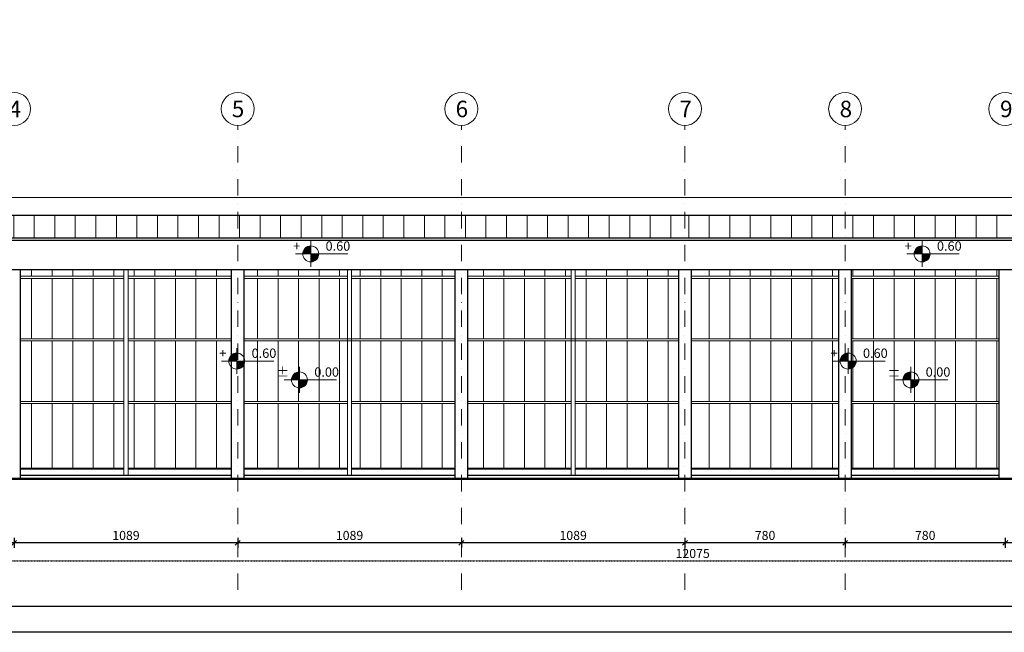
# Model space of a CAD drawing. Units: millimetres. Extents: x 48852 to 221496, y -36441 to -24173.
# Drawn here: x 53442 to 58237, y -36441 to -33458 of the extents above; entities that cross this region are included whole.
import ezdxf
from ezdxf.enums import TextEntityAlignment as Align

# ---------------------------------------------------------------- set-up
doc = ezdxf.new("R2010")
doc.units = ezdxf.units.MM
doc.header["$MEASUREMENT"] = 0
for name, pattern in [('CONTINOUS', [0]), ('HIDDEN2', [0.1875, 0.125, -0.0625]), ('IMPORT-DASHDOTX2', [40, 20, -10, 0, -10])]:
    doc.linetypes.add(name, pattern=pattern)
for name, color, linetype, lineweight in [('AB', 4, 'Continuous', 30), ('celik', 4, 'Continuous', 9), ('Ivicni nosaci', 62, 'Continuous', 30), ('IZO_100 krov', 11, 'Continuous', 13), ('IZO_120', 82, 'Continuous', 13), ('Kote', 251, 'Continuous', 9), ('Ose', 10, 'IMPORT-DASHDOTX2', 9), ('Ose @ 1', 10, 'IMPORT-DASHDOTX2', 9), ('Stubovi', 2, 'Continuous', 30), ('trotoar', 21, 'Continuous', 9), ('Visinske kote', 6, 'Continuous', 9), ('Zastita Panela', 9, 'Continuous', 5)]:
    doc.layers.add(name, color=color, linetype=linetype, lineweight=lineweight)
doc.layers.add('L-RAM', color=7, linetype='Continuous')
doc.styles.add('MP1-Arial Narrow', font='ARIALN.TTF')
doc.styles.add('Ose', font='arialbd_0.ttf', dxfattribs={"height": 20})
doc.styles.add('Visinske kote', font='GOTHICI_0.TTF')
doc.styles.add('VISKOTE', font='txt', dxfattribs={"height": 25})
doc.dimstyles.new('1_200 ARH', dxfattribs={"dimscale": 0, "dimtxt": 44, "dimasz": 24, "dimexe": 24, "dimexo": 24, "dimgap": 8, "dimtad": 1, "dimdec": 1, "dimrnd": 0.5, "dimtxsty": 'MP1-Arial Narrow', "dimblk": 'OBLIQUE', "dimcen": 50, "dimdle": 24, "dimclrd": 1, "dimclre": 1, "dimclrt": 2, "dimadec": 0, "dimazin": 0, "dimtfac": 1, "dimtdec": 1, "dimtix": 1, "dimtmove": 2, "dimatfit": 2, "dimldrblk": 'OBLIQUE', "dimfxl": 24, "dimfxlon": 1, "dimarcsym": 0})
pattern_1 = [(90, (0, 6922.47), (-100, 2e-14), [])]

# ---------------------------------------------------------------- blocks, each defined once
blk = doc.blocks.new('Ose')
at = {"layer": 'Ose', "linetype": 'CONTINOUS'}
blk.add_circle((0, 0), 20, dxfattribs=at)
at = {"layer": 'Ose', "style": 'Ose'}
blk.add_attdef('OZNAKA', text='', height=20, dxfattribs=at).set_placement((0, 0), align=Align.MIDDLE_CENTER)
blk = doc.blocks.new('_Oblique')
at = {"color": 0, "linetype": 'ByBlock', "lineweight": -2}
blk.add_line((-0.5, -0.5), (0.5, 0.5), dxfattribs=at)
blk = doc.blocks.new('*D80')
at = {"layer": 'Defpoints', "color": 0, "transparency": 16777216}
for p in [(58241.8, -35697.3), (59021.8, -35697.3), (58241.8, -36005.6)]:
    blk.add_point(p, dxfattribs=at)
at = {"layer": 'Kote', "color": 1, "lineweight": -2, "transparency": 16777216}
for p, q in [((59045.8, -36005.6), (58217.8, -36005.6)), ((58241.8, -35981.6), (58241.8, -36029.6)), ((59021.8, -35981.6), (59021.8, -36029.6))]:
    blk.add_line(p, q, dxfattribs=at)
at = {"layer": 'Kote', "color": 1, "lineweight": -2, "transparency": 16777216, "xscale": 24, "yscale": 24, "zscale": 24, "rotation": 180}
blk.add_blockref('_Oblique', (58241.8, -36005.6), dxfattribs=at)
at = {"layer": 'Kote', "color": 1, "lineweight": -2, "transparency": 16777216, "xscale": 24, "yscale": 24, "zscale": 24}
blk.add_blockref('_Oblique', (59021.8, -36005.6), dxfattribs=at)
at = {"layer": 'Kote', "color": 2, "transparency": 16777216, "insert": (58631.8, -35975.1), "char_height": 44, "attachment_point": 5, "style": 'MP1-Arial Narrow'}
blk.add_mtext('780', dxfattribs=at)
blk = doc.blocks.new('*D81')
at = {"layer": 'Defpoints', "color": 0, "transparency": 16777216}
for p in [(57461.8, -35697.3), (58241.8, -35697.3), (57461.8, -36005.6)]:
    blk.add_point(p, dxfattribs=at)
at = {"layer": 'Kote', "color": 1, "lineweight": -2, "transparency": 16777216}
for p, q in [((58265.8, -36005.6), (57437.8, -36005.6)), ((57461.8, -35981.6), (57461.8, -36029.6)), ((58241.8, -35981.6), (58241.8, -36029.6))]:
    blk.add_line(p, q, dxfattribs=at)
at = {"layer": 'Kote', "color": 1, "lineweight": -2, "transparency": 16777216, "xscale": 24, "yscale": 24, "zscale": 24, "rotation": 180}
blk.add_blockref('_Oblique', (57461.8, -36005.6), dxfattribs=at)
at = {"layer": 'Kote', "color": 1, "lineweight": -2, "transparency": 16777216, "xscale": 24, "yscale": 24, "zscale": 24}
blk.add_blockref('_Oblique', (58241.8, -36005.6), dxfattribs=at)
at = {"layer": 'Kote', "color": 2, "transparency": 16777216, "insert": (57851.8, -35975.1), "char_height": 44, "attachment_point": 5, "style": 'MP1-Arial Narrow'}
blk.add_mtext('780', dxfattribs=at)
blk = doc.blocks.new('*D82')
at = {"layer": 'Defpoints', "color": 0, "transparency": 16777216}
for p in [(56681.8, -35692.3), (57461.8, -35697.3), (56681.8, -36005.6)]:
    blk.add_point(p, dxfattribs=at)
at = {"layer": 'Kote', "color": 1, "lineweight": -2, "transparency": 16777216}
for p, q in [((57485.8, -36005.6), (56657.8, -36005.6)), ((56681.8, -35981.6), (56681.8, -36029.6)), ((57461.8, -35981.6), (57461.8, -36029.6))]:
    blk.add_line(p, q, dxfattribs=at)
at = {"layer": 'Kote', "color": 1, "lineweight": -2, "transparency": 16777216, "xscale": 24, "yscale": 24, "zscale": 24, "rotation": 180}
blk.add_blockref('_Oblique', (56681.8, -36005.6), dxfattribs=at)
at = {"layer": 'Kote', "color": 1, "lineweight": -2, "transparency": 16777216, "xscale": 24, "yscale": 24, "zscale": 24}
blk.add_blockref('_Oblique', (57461.8, -36005.6), dxfattribs=at)
at = {"layer": 'Kote', "color": 2, "transparency": 16777216, "insert": (57071.8, -35975.1), "char_height": 44, "attachment_point": 5, "style": 'MP1-Arial Narrow'}
blk.add_mtext('780', dxfattribs=at)
blk = doc.blocks.new('*D83')
at = {"layer": 'Defpoints', "color": 0, "transparency": 16777216}
for p in [(55592.8, -35697.3), (56681.8, -35692.3), (55592.8, -36005.6)]:
    blk.add_point(p, dxfattribs=at)
at = {"layer": 'Kote', "color": 1, "lineweight": -2, "transparency": 16777216}
for p, q in [((56705.8, -36005.6), (55568.8, -36005.6)), ((55592.8, -35981.6), (55592.8, -36029.6)), ((56681.8, -35981.6), (56681.8, -36029.6))]:
    blk.add_line(p, q, dxfattribs=at)
at = {"layer": 'Kote', "color": 1, "lineweight": -2, "transparency": 16777216, "xscale": 24, "yscale": 24, "zscale": 24, "rotation": 180}
blk.add_blockref('_Oblique', (55592.8, -36005.6), dxfattribs=at)
at = {"layer": 'Kote', "color": 1, "lineweight": -2, "transparency": 16777216, "xscale": 24, "yscale": 24, "zscale": 24}
blk.add_blockref('_Oblique', (56681.8, -36005.6), dxfattribs=at)
at = {"layer": 'Kote', "color": 2, "transparency": 16777216, "insert": (56137.3, -35975.1), "char_height": 44, "attachment_point": 5, "style": 'MP1-Arial Narrow'}
blk.add_mtext('1089', dxfattribs=at)
blk = doc.blocks.new('*D84')
at = {"layer": 'Defpoints', "color": 0, "transparency": 16777216}
for p in [(54503.8, -35697.3), (55592.8, -35697.3), (54503.8, -36005.6)]:
    blk.add_point(p, dxfattribs=at)
at = {"layer": 'Kote', "color": 1, "lineweight": -2, "transparency": 16777216}
for p, q in [((55616.8, -36005.6), (54479.8, -36005.6)), ((54503.8, -35981.6), (54503.8, -36029.6)), ((55592.8, -35981.6), (55592.8, -36029.6))]:
    blk.add_line(p, q, dxfattribs=at)
at = {"layer": 'Kote', "color": 1, "lineweight": -2, "transparency": 16777216, "xscale": 24, "yscale": 24, "zscale": 24, "rotation": 180}
blk.add_blockref('_Oblique', (54503.8, -36005.6), dxfattribs=at)
at = {"layer": 'Kote', "color": 1, "lineweight": -2, "transparency": 16777216, "xscale": 24, "yscale": 24, "zscale": 24}
blk.add_blockref('_Oblique', (55592.8, -36005.6), dxfattribs=at)
at = {"layer": 'Kote', "color": 2, "transparency": 16777216, "insert": (55048.3, -35975.1), "char_height": 44, "attachment_point": 5, "style": 'MP1-Arial Narrow'}
blk.add_mtext('1089', dxfattribs=at)
blk = doc.blocks.new('*D85')
at = {"layer": 'Defpoints', "color": 0, "transparency": 16777216}
for p in [(53414.8, -35697.3), (54503.8, -35697.3), (53414.8, -36005.6)]:
    blk.add_point(p, dxfattribs=at)
at = {"layer": 'Kote', "color": 1, "lineweight": -2, "transparency": 16777216}
for p, q in [((54527.8, -36005.6), (53390.8, -36005.6)), ((53414.8, -35981.6), (53414.8, -36029.6)), ((54503.8, -35981.6), (54503.8, -36029.6))]:
    blk.add_line(p, q, dxfattribs=at)
at = {"layer": 'Kote', "color": 1, "lineweight": -2, "transparency": 16777216, "xscale": 24, "yscale": 24, "zscale": 24, "rotation": 180}
blk.add_blockref('_Oblique', (53414.8, -36005.6), dxfattribs=at)
at = {"layer": 'Kote', "color": 1, "lineweight": -2, "transparency": 16777216, "xscale": 24, "yscale": 24, "zscale": 24}
blk.add_blockref('_Oblique', (54503.8, -36005.6), dxfattribs=at)
at = {"layer": 'Kote', "color": 2, "transparency": 16777216, "insert": (53959.3, -35975.1), "char_height": 44, "attachment_point": 5, "style": 'MP1-Arial Narrow'}
blk.add_mtext('1089', dxfattribs=at)
blk = doc.blocks.new('*D97')
at = {"layer": 'Defpoints', "color": 0, "linetype": 'HIDDEN2', "transparency": 16777216}
for p in [(50681.8, -35692.3), (62756.8, -35692.3), (62756.8, -36093.6)]:
    blk.add_point(p, dxfattribs=at)
at = {"layer": 'Kote', "color": 1, "linetype": 'HIDDEN2', "lineweight": -2, "transparency": 16777216}
for p, q in [((50657.8, -36093.6), (62780.8, -36093.6)), ((50681.8, -36069.6), (50681.8, -36117.6)), ((62756.8, -36069.6), (62756.8, -36117.6))]:
    blk.add_line(p, q, dxfattribs=at)
at = {"layer": 'Kote', "color": 1, "linetype": 'HIDDEN2', "lineweight": -2, "transparency": 16777216, "xscale": 24, "yscale": 24, "zscale": 24, "rotation": 180}
blk.add_blockref('_Oblique', (50681.8, -36093.6), dxfattribs=at)
at = {"layer": 'Kote', "color": 1, "linetype": 'HIDDEN2', "lineweight": -2, "transparency": 16777216, "xscale": 24, "yscale": 24, "zscale": 24}
blk.add_blockref('_Oblique', (62756.8, -36093.6), dxfattribs=at)
at = {"layer": 'Kote', "color": 2, "linetype": 'HIDDEN2', "transparency": 16777216, "insert": (56719.3, -36063.1), "char_height": 44, "attachment_point": 5, "style": 'MP1-Arial Narrow'}
blk.add_mtext('12075', dxfattribs=at)
blk = doc.blocks.new('VISKOTH')
for p, q in [((0, 2.1), (0, -2.1)), ((-2.5, 0), (6, 0))]:
    blk.add_line(p, q)
at = {"const_width": 1.3}
for points in [[(-0.65, 0, -0.414214), (0, 0.65, -0.414214)], [(0, -0.65, 0.414214), (0.65, 0, 0.414214)]]:
    blk.add_lwpolyline(points, format="xyb", dxfattribs=at)
blk.add_circle((0, 0), 1.3)
at = {"color": 6, "style": 'VISKOTE', "width": 0.8}
for tag, p in [('PLMIN', (-1.69, 0.51)), ('RELKO', (6, 0.51)), ('APSKO', (6, -1.61))]:
    blk.add_attdef(tag, text='', height=1.1, dxfattribs=at).set_placement(p, align=Align.RIGHT)

msp = doc.modelspace()

# ---------------------------------------------------------------- hatches: boundary and pattern name
at = {"layer": 'IZO_100 krov', "lineweight": 5}
h = msp.add_hatch(dxfattribs=at)
h.set_pattern_fill('ANSI31', color=256, scale=800, angle=45)
h.set_pattern_definition([(90, (-70587.5, -21033.6), (-100, 2e-14), [])])
h.paths.add_polyline_path([(50681.77, -34410.38), (56681.77, -34410.38), (56681.77, -34521.57), (50681.77, -34521.57)])
h = msp.add_hatch(dxfattribs=at)
h.set_pattern_fill('ANSI31', color=256, scale=800, angle=45)
h.set_pattern_definition(pattern_1)
h.paths.add_polyline_path([(56681.77, -34410.38), (62756.77, -34410.38), (62756.77, -34521.57), (56681.77, -34521.57)])
at = {"layer": 'IZO_120', "lineweight": 5}
h = msp.add_hatch(dxfattribs=at)
h.set_pattern_fill('ANSI31', color=256, scale=800, angle=45)
h.set_pattern_definition(pattern_1)
h.paths.add_polyline_path([(62696.77, -34707.3), (62696.77, -34676.37), (62074.27, -34676.37), (62074.27, -34707.3)])
h.paths.add_polyline_path([(61391.77, -34676.37), (61391.77, -34707.3), (62014.27, -34707.3), (62014.27, -34676.37)])
h.paths.add_polyline_path([(61331.77, -34707.3), (61331.77, -34676.37), (60611.77, -34676.37), (60611.77, -34707.3)])
h.paths.add_polyline_path([(59831.77, -34676.37), (59831.77, -34707.3), (60551.77, -34707.3), (60551.77, -34676.37)])
h.paths.add_polyline_path([(59771.77, -34707.3), (59771.77, -34676.37), (59051.77, -34676.37), (59051.77, -34707.3)])
h.paths.add_polyline_path([(58991.77, -34707.3), (58991.77, -34676.37), (58271.77, -34676.37), (58271.77, -34707.3)])
h.paths.add_polyline_path([(58211.77, -34707.3), (58211.77, -34676.37), (57491.77, -34676.37), (57491.77, -34707.3)])
h.paths.add_polyline_path([(57431.77, -34707.3), (57431.77, -34676.37), (56711.77, -34676.37), (56711.77, -34707.3)])
h.paths.add_polyline_path([(56651.77, -34707.3), (56651.77, -34676.37), (56147.27, -34676.37), (56147.27, -34707.3)])
h.paths.add_polyline_path([(55622.77, -34676.37), (55622.77, -34707.3), (56127.27, -34707.3), (56127.27, -34676.37)])
h.paths.add_polyline_path([(55058.27, -34676.37), (55058.27, -34707.3), (55562.77, -34707.3), (55562.77, -34676.37)])
h.paths.add_polyline_path([(55038.27, -34707.3), (55038.27, -34676.37), (54533.77, -34676.37), (54533.77, -34707.3)])
h.paths.add_polyline_path([(53969.27, -34676.37), (53969.27, -34707.3), (54473.77, -34707.3), (54473.77, -34676.37)])
h.paths.add_polyline_path([(53949.27, -34707.3), (53949.27, -34676.37), (53444.77, -34676.37), (53444.77, -34707.3)])
h.paths.add_polyline_path([(53384.77, -34707.3), (53384.77, -34676.37), (52637.77, -34676.37), (52637.77, -34707.3)])
h.paths.add_polyline_path([(51830.77, -34676.37), (51830.77, -34707.3), (52577.77, -34707.3), (52577.77, -34676.37)])
h.paths.add_polyline_path([(51770.77, -34707.3), (51770.77, -34676.37), (51266.27, -34676.37), (51266.27, -34707.3)])
h.paths.add_polyline_path([(51246.27, -34707.3), (51246.27, -34676.37), (50741.77, -34676.37), (50741.77, -34707.3)])
h.paths.add_polyline_path([(51246.27, -35011.3), (51246.27, -34717.3), (50741.77, -34717.3), (50741.77, -35011.3)])
h.paths.add_polyline_path([(50741.77, -35021.3), (50741.77, -35317.3), (51246.27, -35317.3), (51246.27, -35021.3)])
h.paths.add_polyline_path([(50741.77, -35327.3), (50741.77, -35642.3), (51246.27, -35642.3), (51246.27, -35327.3)])
h.paths.add_polyline_path([(51266.27, -35327.3), (51266.27, -35642.3), (51770.77, -35642.3), (51770.77, -35327.3)])
h.paths.add_polyline_path([(51770.77, -35317.3), (51770.77, -35021.3), (51266.27, -35021.3), (51266.27, -35317.3)])
h.paths.add_polyline_path([(51770.77, -35011.3), (51770.77, -34717.3), (51266.27, -34717.3), (51266.27, -35011.3)])
h.paths.add_polyline_path([(52577.77, -35011.3), (52577.77, -34717.3), (51830.77, -34717.3), (51830.77, -35011.3)])
h.paths.add_polyline_path([(51830.77, -35021.3), (51830.77, -35317.3), (52577.77, -35317.3), (52577.77, -35021.3)])
h.paths.add_polyline_path([(51830.77, -35327.3), (51830.77, -35642.3), (52577.77, -35642.3), (52577.77, -35327.3)])
h.paths.add_polyline_path([(52637.77, -35327.3), (52637.77, -35642.3), (53384.77, -35642.3), (53384.77, -35327.3)])
h.paths.add_polyline_path([(52637.77, -35021.3), (52637.77, -35317.3), (53384.77, -35317.3), (53384.77, -35021.3)])
h.paths.add_polyline_path([(53384.77, -35011.3), (53384.77, -34717.3), (52637.77, -34717.3), (52637.77, -35011.3)])
h.paths.add_polyline_path([(53949.27, -35011.3), (53949.27, -34717.3), (53444.77, -34717.3), (53444.77, -35011.3)])
h.paths.add_polyline_path([(53949.27, -35317.3), (53949.27, -35021.3), (53444.77, -35021.3), (53444.77, -35317.3)])
h.paths.add_polyline_path([(53444.77, -35327.3), (53444.77, -35642.3), (53949.27, -35642.3), (53949.27, -35327.3)])
h.paths.add_polyline_path([(53969.27, -35327.3), (53969.27, -35642.3), (54473.77, -35642.3), (54473.77, -35327.3)])
h.paths.add_polyline_path([(53969.27, -35021.3), (53969.27, -35317.3), (54473.77, -35317.3), (54473.77, -35021.3)])
h.paths.add_polyline_path([(54473.77, -35011.3), (54473.77, -34717.3), (53969.27, -34717.3), (53969.27, -35011.3)])
h.paths.add_polyline_path([(54533.77, -34717.3), (54533.77, -35011.3), (55038.27, -35011.3), (55038.27, -34717.3)])
h.paths.add_polyline_path([(55038.27, -35317.3), (55038.27, -35021.3), (54533.77, -35021.3), (54533.77, -35317.3)])
h.paths.add_polyline_path([(54533.77, -35327.3), (54533.77, -35642.3), (55038.27, -35642.3), (55038.27, -35327.3)])
h.paths.add_polyline_path([(55058.27, -35327.3), (55058.27, -35642.3), (55562.77, -35642.3), (55562.77, -35327.3)])
h.paths.add_polyline_path([(55058.27, -35021.3), (55058.27, -35317.3), (55562.77, -35317.3), (55562.77, -35021.3)])
h.paths.add_polyline_path([(55562.77, -35011.3), (55562.77, -34717.3), (55058.27, -34717.3), (55058.27, -35011.3)])
h.paths.add_polyline_path([(56127.27, -35011.3), (56127.27, -34717.3), (55622.77, -34717.3), (55622.77, -35011.3)])
h.paths.add_polyline_path([(56127.27, -35317.3), (56127.27, -35021.3), (55622.77, -35021.3), (55622.77, -35317.3)])
h.paths.add_polyline_path([(55622.77, -35327.3), (55622.77, -35642.3), (56127.27, -35642.3), (56127.27, -35327.3)])
h.paths.add_polyline_path([(56147.27, -35327.3), (56147.27, -35642.3), (56651.77, -35642.3), (56651.77, -35327.3)])
h.paths.add_polyline_path([(56651.77, -35317.3), (56651.77, -35021.3), (56147.27, -35021.3), (56147.27, -35317.3)])
h.paths.add_polyline_path([(56147.27, -34717.3), (56147.27, -35011.3), (56651.77, -35011.3), (56651.77, -34717.3)])
h.paths.add_polyline_path([(56711.77, -34717.3), (56711.77, -35011.3), (57431.77, -35011.3), (57431.77, -34717.3)])
h.paths.add_polyline_path([(57431.77, -35317.3), (57431.77, -35021.3), (56711.77, -35021.3), (56711.77, -35317.3)])
h.paths.add_polyline_path([(56711.77, -35327.3), (56711.77, -35642.3), (57431.77, -35642.3), (57431.77, -35327.3)])
h.paths.add_polyline_path([(57491.77, -35327.3), (57491.77, -35642.3), (58211.77, -35642.3), (58211.77, -35327.3)])
h.paths.add_polyline_path([(57491.77, -35021.3), (57491.77, -35317.3), (58211.77, -35317.3), (58211.77, -35021.3)])
h.paths.add_polyline_path([(57491.77, -34717.3), (57491.77, -35011.3), (58211.77, -35011.3), (58211.77, -34717.3)])
h.paths.add_polyline_path([(58271.77, -34717.3), (58271.77, -35011.3), (58991.77, -35011.3), (58991.77, -34717.3)])
h.paths.add_polyline_path([(58991.77, -35317.3), (58991.77, -35021.3), (58271.77, -35021.3), (58271.77, -35317.3)])
h.paths.add_polyline_path([(58991.77, -35642.3), (58991.77, -35327.3), (58271.77, -35327.3), (58271.77, -35642.3)])
h.paths.add_polyline_path([(59051.77, -35327.3), (59051.77, -35642.3), (59771.77, -35642.3), (59771.77, -35327.3)])
h.paths.add_polyline_path([(59051.77, -35021.3), (59051.77, -35317.3), (59771.77, -35317.3), (59771.77, -35021.3)])
h.paths.add_polyline_path([(59051.77, -34717.3), (59051.77, -35011.3), (59771.77, -35011.3), (59771.77, -34717.3)])
h.paths.add_polyline_path([(60551.77, -35011.3), (60551.77, -34717.3), (59831.77, -34717.3), (59831.77, -35011.3)])
h.paths.add_polyline_path([(60551.77, -35317.3), (60551.77, -35021.3), (59831.77, -35021.3), (59831.77, -35317.3)])
h.paths.add_polyline_path([(59831.77, -35327.3), (59831.77, -35642.3), (60551.77, -35642.3), (60551.77, -35327.3)])
h.paths.add_polyline_path([(60611.77, -35327.3), (60611.77, -35642.3), (61331.77, -35642.3), (61331.77, -35327.3)])
h.paths.add_polyline_path([(60611.77, -35021.3), (60611.77, -35317.3), (61331.77, -35317.3), (61331.77, -35021.3)])
h.paths.add_polyline_path([(61331.77, -35011.3), (61331.77, -34717.3), (60611.77, -34717.3), (60611.77, -35011.3)])
h.paths.add_polyline_path([(62014.27, -35011.3), (62014.27, -34717.3), (61391.77, -34717.3), (61391.77, -35011.3)])
h.paths.add_polyline_path([(62014.27, -35317.3), (62014.27, -35021.3), (61391.77, -35021.3), (61391.77, -35317.3)])
h.paths.add_polyline_path([(61391.77, -35327.3), (61391.77, -35642.3), (62014.27, -35642.3), (62014.27, -35327.3)])
h.paths.add_polyline_path([(62074.27, -35327.3), (62074.27, -35642.3), (62696.77, -35642.3), (62696.77, -35327.3)])
h.paths.add_polyline_path([(62074.27, -35021.3), (62074.27, -35317.3), (62696.77, -35317.3), (62696.77, -35021.3)])
h.paths.add_polyline_path([(62696.77, -35011.3), (62696.77, -34717.3), (62074.27, -34717.3), (62074.27, -35011.3)])

# ---------------------------------------------------------------- linework, layer by layer
at = {"lineweight": 30}
msp.add_lwpolyline([(63324.22, -35697.34), (50125.87, -35697.34)], dxfattribs=at)
at = {"layer": 'AB'}
for p, q in [((54473.77, -35677.3), (53444.77, -35677.3)), ((55562.77, -35677.3), (54533.77, -35677.3)), ((56651.77, -35677.3), (55622.77, -35677.3)), ((57431.77, -35677.3), (56711.77, -35677.3)), ((58211.77, -35677.3), (57491.77, -35677.3))]:
    msp.add_line(p, q, dxfattribs=at)
at = {"layer": 'celik', "lineweight": 13}
for points in [[(53444.77, -34707.3), (53949.27, -34707.3)], [(53949.27, -34717.3), (53444.77, -34717.3)], [(53969.27, -34676.37), (53969.27, -35677.3), (53949.27, -35677.3), (53949.27, -34676.37)], [(53969.27, -34707.3), (54473.77, -34707.3)], [(54473.77, -34717.3), (53969.27, -34717.3)], [(54533.77, -34707.3), (55038.27, -34707.3)], [(55038.27, -34717.3), (54533.77, -34717.3)], [(55058.27, -34676.37), (55058.27, -35677.3), (55038.27, -35677.3), (55038.27, -34676.37)], [(55058.27, -34707.3), (55562.77, -34707.3)], [(55562.77, -34717.3), (55058.27, -34717.3)], [(55622.77, -34707.3), (56127.27, -34707.3)], [(56127.27, -34717.3), (55622.77, -34717.3)], [(56147.27, -34676.37), (56147.27, -35677.3), (56127.27, -35677.3), (56127.27, -34676.37)], [(56147.27, -34707.3), (56651.77, -34707.3)], [(56651.77, -34717.3), (56147.27, -34717.3)], [(56711.77, -34707.3), (57431.77, -34707.3)], [(57431.77, -34717.3), (56711.77, -34717.3)], [(57491.77, -34707.3), (58211.77, -34707.3)], [(58211.77, -34717.3), (57491.77, -34717.3)], [(53444.77, -35011.3), (53949.27, -35011.3)], [(53949.27, -35021.3), (53444.77, -35021.3)], [(53969.27, -35011.3), (54473.77, -35011.3)], [(54473.77, -35021.3), (53969.27, -35021.3)], [(54533.77, -35011.3), (55562.77, -35011.3)], [(55562.77, -35021.3), (54533.77, -35021.3)], [(55622.77, -35011.3), (56651.77, -35011.3)], [(56651.77, -35021.3), (55622.77, -35021.3)], [(56711.77, -35011.3), (57431.77, -35011.3)], [(57431.77, -35021.3), (56711.77, -35021.3)], [(57491.77, -35011.3), (58211.77, -35011.3)], [(58211.77, -35021.3), (57491.77, -35021.3)], [(53444.77, -35317.3), (53949.27, -35317.3)], [(53949.27, -35327.3), (53444.77, -35327.3)], [(53969.27, -35317.3), (54473.77, -35317.3)], [(54473.77, -35327.3), (53969.27, -35327.3)], [(54533.77, -35317.3), (55038.27, -35317.3)], [(55038.27, -35327.3), (54533.77, -35327.3)], [(55058.27, -35317.3), (55562.77, -35317.3)], [(55562.77, -35327.3), (55058.27, -35327.3)], [(55622.77, -35317.3), (56127.27, -35317.3)], [(56127.27, -35327.3), (55622.77, -35327.3)], [(56147.27, -35317.3), (56651.77, -35317.3)], [(56651.77, -35327.3), (56147.27, -35327.3)], [(56711.77, -35317.3), (57431.77, -35317.3)], [(57431.77, -35327.3), (56711.77, -35327.3)], [(57491.77, -35317.3), (58211.77, -35317.3)], [(58211.77, -35327.3), (57491.77, -35327.3)]]:
    msp.add_lwpolyline(points, dxfattribs=at)
at = {"layer": 'Ivicni nosaci'}
for p, q in [((54473.77, -34676.37), (50681.77, -34676.37)), ((59831.77, -34676.37), (54473.77, -34676.37))]:
    msp.add_line(p, q, dxfattribs=at)
at = {"layer": 'IZO_100 krov', "lineweight": 13}
msp.add_lwpolyline([(62756.77, -34410.38), (62756.77, -34323.18), (50681.77, -34323.18), (50681.77, -34410.38)], dxfattribs=at)
at = {"layer": 'IZO_100 krov', "lineweight": 30}
for points in [[(56681.77, -34521.57), (54473.77, -34521.57), (54473.77, -34521.57), (51651.77, -34521.57), (51651.77, -34521.57), (50731.77, -34521.57), (50731.77, -34521.57), (50681.77, -34521.57), (50681.77, -34410.38), (56681.77, -34410.38)], [(56681.77, -34410.38), (59831.77, -34410.38), (59831.77, -34410.38), (62756.77, -34410.38), (62756.77, -34521.57), (59831.77, -34521.57), (59831.77, -34521.57), (56681.77, -34521.57)], [(50731.77, -34531.57), (56681.77, -34531.57), (62756.77, -34531.57), (62756.77, -34521.57), (56681.77, -34521.57), (51651.77, -34521.57)]]:
    msp.add_lwpolyline(points, dxfattribs=at)
at = {"layer": 'L-RAM'}
for points in [[(48851.62, -36441.27), (48851.62, -24172.97), (70150.68, -24172.97), (70150.68, -36441.27)], [(49476.62, -36316.27), (49476.62, -24297.97), (70025.68, -24297.97), (70025.68, -36316.27)]]:
    msp.add_lwpolyline(points, close=True, dxfattribs=at)
at = {"layer": 'Ose', "ltscale": 4}
for p, q in [((54503.77, -36234.99), (54503.77, -33972.63)), ((55592.77, -36234.99), (55592.77, -33972.63)), ((56681.77, -36234.99), (56681.77, -33972.63)), ((57461.77, -36234.99), (57461.77, -33972.63))]:
    msp.add_line(p, q, dxfattribs=at)
at = {"layer": 'Stubovi', "lineweight": 30}
for points in [[(53444.77, -34676.37), (53444.77, -35692.3)], [(54473.77, -35692.3), (54473.77, -34676.37)], [(54533.77, -34676.37), (54533.77, -35692.3)], [(55562.77, -35692.3), (55562.77, -34676.37)], [(55622.77, -34676.37), (55622.77, -35692.3)], [(56651.77, -35692.3), (56651.77, -34676.37)], [(56711.77, -34676.37), (56711.77, -35692.3)], [(57431.77, -35692.3), (57431.77, -34676.37)], [(57491.77, -34676.37), (57491.77, -35692.3)], [(58211.77, -35692.3), (58211.77, -34676.37)]]:
    msp.add_lwpolyline(points, dxfattribs=at)
at = {"layer": 'trotoar', "lineweight": 30}
msp.add_lwpolyline([(62821.77, -35697.3), (62821.77, -35692.3), (54524.77, -35692.3), (50616.77, -35692.3), (50616.77, -35697.3)], dxfattribs=at)
at = {"layer": 'Zastita Panela'}
for points in [[(53949.27, -35642.3), (53444.77, -35642.3)], [(53949.27, -35647.3), (53444.77, -35647.3)], [(54473.77, -35642.3), (53969.27, -35642.3)], [(54473.77, -35647.3), (53969.27, -35647.3)], [(55038.27, -35642.3), (54533.77, -35642.3)], [(55038.27, -35647.3), (54533.77, -35647.3)], [(55562.77, -35642.3), (55058.27, -35642.3)], [(55562.77, -35647.3), (55058.27, -35647.3)], [(56127.27, -35642.3), (55622.77, -35642.3)], [(56127.27, -35647.3), (55622.77, -35647.3)], [(56651.77, -35642.3), (56147.27, -35642.3)], [(56651.77, -35647.3), (56147.27, -35647.3)], [(57431.77, -35642.3), (56711.77, -35642.3)], [(57431.77, -35647.3), (56711.77, -35647.3)], [(58211.77, -35642.3), (57491.77, -35642.3)], [(58211.77, -35647.3), (57491.77, -35647.3)]]:
    msp.add_lwpolyline(points, dxfattribs=at)

# ---------------------------------------------------------------- block references
at = {"layer": 'Ose @ 1', "ltscale": 20}
ref = msp.add_blockref('Ose', (53414.77, -33892.44), dxfattribs=dict(at, xscale=4.009499999998297, yscale=4.009499999998297, zscale=4.009499999998297, rotation=90.00000000000001))
ref.add_attrib('OZNAKA', '4', dxfattribs={"layer": 'Ose', "height": 80.19, "style": 'Ose'}).set_placement((53418.32, -33892.44), align=Align.MIDDLE_CENTER)
ref = msp.add_blockref('Ose', (54503.77, -33892.44), dxfattribs=dict(at, xscale=4.009499999998297, yscale=4.009499999998297, zscale=4.009499999998297, rotation=90.00000000000001))
ref.add_attrib('OZNAKA', '5', dxfattribs={"layer": 'Ose', "height": 80.19, "style": 'Ose'}).set_placement((54505.25, -33892.44), align=Align.MIDDLE_CENTER)
ref = msp.add_blockref('Ose', (55592.77, -33892.44), dxfattribs=dict(at, xscale=4.009499999998297, yscale=4.009499999998297, zscale=4.009499999998297, rotation=90.00000000000001))
ref.add_attrib('OZNAKA', '6', dxfattribs={"layer": 'Ose', "height": 80.19, "style": 'Ose'}).set_placement((55595.07, -33892.44), align=Align.MIDDLE_CENTER)
ref = msp.add_blockref('Ose', (56681.77, -33892.44), dxfattribs=dict(at, xscale=4.009499999998297, yscale=4.009499999998297, zscale=4.009499999998297, rotation=90.00000000000001))
ref.add_attrib('OZNAKA', '7', dxfattribs={"layer": 'Ose', "height": 80.19, "style": 'Ose'}).set_placement((56685.05, -33892.44), align=Align.MIDDLE_CENTER)
ref = msp.add_blockref('Ose', (57461.77, -33892.44), dxfattribs=dict(at, xscale=4.009499999998297, yscale=4.009499999998297, zscale=4.009499999998297, rotation=90.00000000000001))
ref.add_attrib('OZNAKA', '8', dxfattribs={"layer": 'Ose', "height": 80.19, "style": 'Ose'}).set_placement((57465.32, -33892.44), align=Align.MIDDLE_CENTER)
ref = msp.add_blockref('Ose', (58241.77, -33892.44), dxfattribs=dict(at, xscale=4.009499999998297, yscale=4.009499999998297, zscale=4.009499999998297, rotation=90.00000000000001))
ref.add_attrib('OZNAKA', '9', dxfattribs={"layer": 'Ose', "height": 80.19, "style": 'Ose'}).set_placement((58246.47, -33892.44), align=Align.MIDDLE_CENTER)
at = {"layer": 'Visinske kote', "ltscale": 2}
ref = msp.add_blockref('VISKOTH', (54859.18, -34598.09), dxfattribs=dict(at, xscale=29.99549278846462, yscale=29.99549278846462, zscale=29.99549278846462))
ref.add_attrib('PLMIN', '+', dxfattribs={"layer": '0', "color": 6, "height": 45.38, "style": 'Visinske kote'}).set_placement((54808.35, -34582.68), align=Align.RIGHT)
ref.add_attrib('RELKO', '0.60', dxfattribs={"layer": '0', "color": 6, "height": 45.375, "style": 'Visinske kote'}).set_placement((54991.6, -34582.68), align=Align.CENTER)
ref = msp.add_blockref('VISKOTH', (57836.66, -34598.09), dxfattribs=dict(at, xscale=29.99549278846462, yscale=29.99549278846462, zscale=29.99549278846462))
ref.add_attrib('PLMIN', '+', dxfattribs={"layer": '0', "color": 6, "height": 45.38, "style": 'Visinske kote'}).set_placement((57785.82, -34582.68), align=Align.RIGHT)
ref.add_attrib('RELKO', '0.60', dxfattribs={"layer": '0', "color": 6, "height": 45.375, "style": 'Visinske kote'}).set_placement((57969.08, -34582.68), align=Align.CENTER)
ref = msp.add_blockref('VISKOTH', (54499.04, -35120.07), dxfattribs=dict(at, xscale=29.99549278846462, yscale=29.99549278846462, zscale=29.99549278846462))
ref.add_attrib('PLMIN', '+', dxfattribs={"layer": '0', "color": 6, "height": 45.38, "style": 'Visinske kote'}).set_placement((54448.2, -35104.65), align=Align.RIGHT)
ref.add_attrib('RELKO', '0.60', dxfattribs={"layer": '0', "color": 6, "height": 45.375, "style": 'Visinske kote'}).set_placement((54631.45, -35104.65), align=Align.CENTER)
ref = msp.add_blockref('VISKOTH', (57476.52, -35120.07), dxfattribs=dict(at, xscale=29.99549278846462, yscale=29.99549278846462, zscale=29.99549278846462))
ref.add_attrib('PLMIN', '+', dxfattribs={"layer": '0', "color": 6, "height": 45.38, "style": 'Visinske kote'}).set_placement((57425.68, -35104.65), align=Align.RIGHT)
ref.add_attrib('RELKO', '0.60', dxfattribs={"layer": '0', "color": 6, "height": 45.375, "style": 'Visinske kote'}).set_placement((57608.93, -35104.65), align=Align.CENTER)
ref = msp.add_blockref('VISKOTH', (54804.32, -35211.77), dxfattribs=dict(at, xscale=29.99549278846462, yscale=29.99549278846462, zscale=29.99549278846462))
ref.add_attrib('PLMIN', '%%p', dxfattribs={"layer": '0', "color": 6, "height": 45.375, "style": 'Visinske kote'}).set_placement((54753.49, -35196.35), align=Align.RIGHT)
ref.add_attrib('RELKO', '0.00', dxfattribs={"layer": '0', "color": 6, "height": 45.375, "style": 'Visinske kote'}).set_placement((54936.74, -35196.35), align=Align.CENTER)
ref = msp.add_blockref('VISKOTH', (57781.8, -35211.77), dxfattribs=dict(at, xscale=29.99549278846462, yscale=29.99549278846462, zscale=29.99549278846462))
ref.add_attrib('PLMIN', '%%p', dxfattribs={"layer": '0', "color": 6, "height": 45.375, "style": 'Visinske kote'}).set_placement((57730.96, -35196.35), align=Align.RIGHT)
ref.add_attrib('RELKO', '0.00', dxfattribs={"layer": '0', "color": 6, "height": 45.375, "style": 'Visinske kote'}).set_placement((57914.21, -35196.35), align=Align.CENTER)

# ---------------------------------------------------------------- dimensions: what is measured, and where the dimension line sits
at = {"layer": 'Kote', "linetype": 'HIDDEN2'}
dim = msp.add_linear_dim(base=(62756.77, -36093.61), p1=(50681.77, -35692.3), p2=(62756.77, -35692.3), dimstyle='1_200 ARH', override={"dimscale": 1, "dimtmove": 0}, dxfattribs=at)
dim.commit()
dim.dimension.update_dxf_attribs({"geometry": '*D97', "text_midpoint": (56719.27, -36093.61), "dimtype": 160})
at = {"layer": 'Kote'}
for base, p1, p2, picture, middle in [((53414.77, -36005.61), (54503.77, -35697.34), (53414.77, -35697.34), '*D85', (53959.27, -35975.15)), ((54503.77, -36005.61), (55592.77, -35697.34), (54503.77, -35697.34), '*D84', (55048.27, -35975.15)), ((55592.77, -36005.61), (56681.77, -35692.3), (55592.77, -35697.34), '*D83', (56137.27, -35975.15)), ((56681.77, -36005.61), (57461.77, -35697.34), (56681.77, -35692.3), '*D82', (57071.77, -35975.15)), ((57461.77, -36005.61), (58241.77, -35697.34), (57461.77, -35697.34), '*D81', (57851.77, -35975.15)), ((58241.77, -36005.61), (59021.77, -35697.34), (58241.77, -35697.34), '*D80', (58631.77, -35975.15))]:
    dim = msp.add_linear_dim(base=base, p1=p1, p2=p2, angle=180, dimstyle='1_200 ARH', override={"dimscale": 1}, dxfattribs=at)
    dim.commit()
    dim.dimension.update_dxf_attribs({"geometry": picture, "text_midpoint": middle})

doc.saveas('drawing.dxf')
